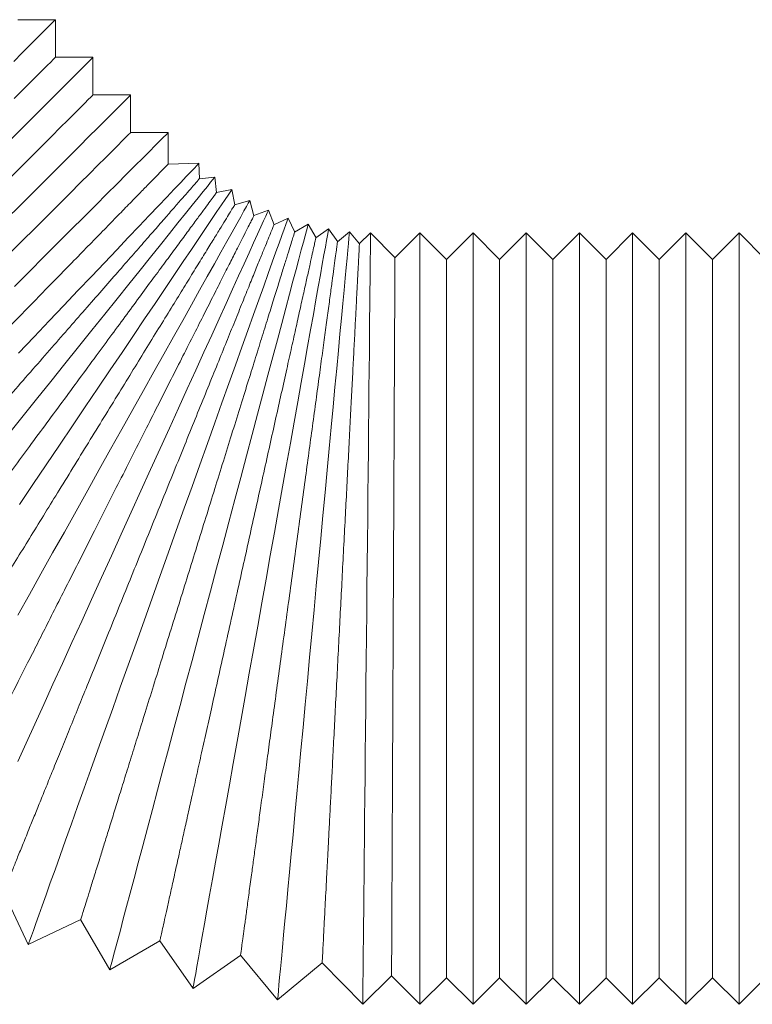
# Model space of a CAD drawing. Units: inches. Extents: x 50 to 179, y 294 to 341.
# Drawn here: x 131 to 138, y 301 to 311 of the extents above; entities that cross this region are included whole.
import ezdxf

# ---------------------------------------------------------------- set-up
doc = ezdxf.new("R2010")
doc.units = ezdxf.units.IN
doc.header["$MEASUREMENT"] = 0

msp = doc.modelspace()

# ---------------------------------------------------------------- linework, layer by layer
at = {"color": 7, "linetype": 'Continuous', "lineweight": 15}
for p, q in [((131.335, 310.5666), (130.9815, 310.5666)), ((131.335, 310.213), (131.335, 310.5666)), ((131.6886, 310.213), (131.335, 310.213)), ((131.6886, 309.8595), (131.6886, 310.213)), ((132.0421, 309.8595), (131.6886, 309.8595)), ((132.0421, 309.5059), (132.0421, 309.8595)), ((132.3957, 309.5059), (132.0421, 309.5059)), ((132.3957, 309.2083), (132.3957, 309.5059)), ((132.6849, 309.2178), (132.3936, 309.2104)), ((132.6886, 309.0698), (132.6849, 309.2178)), ((132.8338, 309.0876), (132.6867, 309.0715)), ((132.8498, 308.9412), (132.8338, 309.0876)), ((132.9931, 308.9702), (132.8486, 308.9421)), ((133.0213, 308.8254), (132.9931, 308.9702)), ((133.1616, 308.8665), (133.0197, 308.8264)), ((133.2019, 308.7237), (133.1616, 308.8665)), ((133.3382, 308.7771), (133.1993, 308.7251)), ((133.3901, 308.6387), (133.3382, 308.7771)), ((133.5215, 308.7028), (133.3879, 308.6396)), ((133.585, 308.5687), (133.5215, 308.7028)), ((133.7105, 308.644), (133.5821, 308.5696)), ((133.7848, 308.5157), (133.7105, 308.644)), ((133.9036, 308.6011), (133.782, 308.5164)), ((133.9884, 308.4795), (133.9036, 308.6011)), ((134.0997, 308.5745), (133.9855, 308.4799)), ((134.1939, 308.4608), (134.0997, 308.5745)), ((134.2973, 308.5643), (134.1918, 308.4609)), ((134.5282, 308.3286), (134.2973, 308.5643)), ((134.7607, 308.5641), (134.5252, 308.3286)), ((135.0107, 308.3141), (134.7607, 308.5641)), ((134.7607, 301.3141), (134.7607, 308.5641)), ((135.2607, 308.5641), (135.0107, 308.3141)), ((135.5107, 308.3141), (135.2607, 308.5641)), ((135.2607, 301.3141), (135.2607, 308.5641)), ((135.7607, 308.5641), (135.5107, 308.3141)), ((136.0107, 308.3141), (135.7607, 308.5641)), ((135.7607, 301.3141), (135.7607, 308.5641)), ((136.2607, 308.5641), (136.0107, 308.3141)), ((136.5107, 308.3141), (136.2607, 308.5641)), ((136.2607, 301.3141), (136.2607, 308.5641)), ((136.7607, 308.5641), (136.5107, 308.3141)), ((137.0107, 308.3141), (136.7607, 308.5641)), ((136.7607, 301.3141), (136.7607, 308.5641)), ((137.2607, 308.5641), (137.0107, 308.3141)), ((137.5107, 308.3141), (137.2607, 308.5641)), ((137.2607, 301.3141), (137.2607, 308.5641)), ((137.7607, 308.5641), (137.5107, 308.3141)), ((138.0107, 308.3141), (137.7607, 308.5641)), ((137.7607, 301.3141), (137.7607, 308.5641)), ((135.0107, 301.5641), (135.0107, 308.3141)), ((135.5107, 301.5641), (135.5107, 308.3141)), ((136.0107, 301.5641), (136.0107, 308.3141)), ((136.5107, 301.5641), (136.5107, 308.3141)), ((137.0107, 301.5641), (137.0107, 308.3141)), ((137.5107, 301.5641), (137.5107, 308.3141)), ((130.8466, 302.3704), (131.0804, 301.8761)), ((131.0804, 301.8761), (131.5739, 302.1097)), ((131.5723, 302.1102), (131.846, 301.6378)), ((131.846, 301.6378), (132.3183, 301.9116)), ((132.3168, 301.9119), (132.6288, 301.4641)), ((132.6288, 301.4641), (133.0766, 301.7761)), ((133.0752, 301.7763), (133.4234, 301.3561)), ((133.4234, 301.3561), (133.8431, 301.7039)), ((133.8426, 301.7039), (134.2242, 301.3146)), ((134.2242, 301.3146), (134.4958, 301.5809)), ((134.494, 301.5809), (134.7607, 301.3141)), ((134.7607, 301.3141), (135.0107, 301.5641)), ((135.0107, 301.5641), (135.2607, 301.3141)), ((135.2607, 301.3141), (135.5107, 301.5641)), ((135.5107, 301.5641), (135.7607, 301.3141)), ((135.7607, 301.3141), (136.0107, 301.5641)), ((136.0107, 301.5641), (136.2607, 301.3141)), ((136.2607, 301.3141), (136.5107, 301.5641)), ((136.5107, 301.5641), (136.7607, 301.3141)), ((136.7607, 301.3141), (137.0107, 301.5641)), ((137.0107, 301.5641), (137.2607, 301.3141)), ((137.2607, 301.3141), (137.5107, 301.5641)), ((137.5107, 301.5641), (137.7607, 301.3141)), ((137.7607, 301.3141), (138.0107, 301.5641))]:
    msp.add_line(p, q, dxfattribs=at)
at = {"color": 7, "linetype": 'Continuous', "lineweight": 15, "flags": 128}
for points in [[(130.9437, 310.1752), (131.0241, 310.2556), (131.0958, 310.3274), (131.1585, 310.3901), (131.212, 310.4436), (131.2561, 310.4876), (131.2905, 310.5221), (131.3152, 310.5468), (131.3301, 310.5616), (131.335, 310.5666)], [(130.895, 309.4195), (131.0069, 309.5313), (131.1115, 309.6359), (131.2084, 309.7328), (131.2972, 309.8217), (131.3776, 309.9021), (131.4494, 309.9738), (131.5121, 310.0365), (131.5656, 310.09), (131.6096, 310.1341), (131.6441, 310.1685), (131.6688, 310.1932), (131.6836, 310.2081), (131.6886, 310.213)], [(130.9486, 309.8266), (131.0279, 309.9059), (131.0987, 309.9767), (131.1606, 310.0386), (131.2135, 310.0914), (131.257, 310.135), (131.291, 310.169), (131.3154, 310.1934), (131.3301, 310.2081), (131.335, 310.213), (131.335, 310.213)], [(130.8738, 308.6911), (131.0048, 308.8221), (131.1299, 308.9472), (131.2486, 309.0659), (131.3605, 309.1778), (131.465, 309.2824), (131.5619, 309.3793), (131.6508, 309.4681), (131.7312, 309.5485), (131.8029, 309.6202), (131.8656, 309.683), (131.9191, 309.7365), (131.9632, 309.7805), (131.9976, 309.815), (132.0223, 309.8397), (132.0372, 309.8545), (132.0421, 309.8595), (132.0421, 309.8595)], [(130.9065, 309.0774), (131.0164, 309.1873), (131.1193, 309.2902), (131.2147, 309.3855), (131.3022, 309.4731), (131.3815, 309.5524), (131.4522, 309.6231), (131.5142, 309.6851), (131.567, 309.7379), (131.6105, 309.7814), (131.6446, 309.8155), (131.669, 309.8399), (131.6837, 309.8546), (131.6886, 309.8595), (131.6886, 309.8595)], [(130.8928, 308.3566), (131.021, 308.4848), (131.1436, 308.6074), (131.2601, 308.7239), (131.37, 308.8338), (131.4728, 308.9366), (131.5682, 309.032), (131.6557, 309.1195), (131.735, 309.1988), (131.8058, 309.2696), (131.8677, 309.3315), (131.9206, 309.3843), (131.9641, 309.4279), (131.9981, 309.4619), (132.0225, 309.4863), (132.0372, 309.501), (132.0421, 309.5059)], [(130.9497, 308.0599), (131.091, 308.2012), (131.2274, 308.3376), (131.3584, 308.4686), (131.4835, 308.5937), (131.6022, 308.7124), (131.714, 308.8242), (131.8186, 308.9288), (131.9155, 309.0257), (132.0043, 309.1145), (132.0847, 309.195), (132.1565, 309.2667), (132.2192, 309.3294), (132.2727, 309.3829), (132.3167, 309.427), (132.3512, 309.4614), (132.3759, 309.4861), (132.3907, 309.501), (132.3957, 309.5059)], [(130.9886, 307.4334), (131.1341, 307.5865), (131.276, 307.7357), (131.4136, 307.8805), (131.5465, 308.0203), (131.6741, 308.1545), (131.796, 308.2828), (131.9117, 308.4044), (132.0207, 308.5191), (132.1226, 308.6263), (132.217, 308.7256), (132.3035, 308.8166), (132.3819, 308.8991), (132.4518, 308.9726), (132.5129, 309.0369), (132.565, 309.0917), (132.608, 309.1369), (132.6415, 309.1722), (132.6656, 309.1975), (132.6801, 309.2127), (132.6849, 309.2178), (132.6849, 309.2178)], [(130.8804, 306.6558), (131.0195, 306.829), (131.1569, 307), (131.292, 307.1682), (131.4242, 307.3328), (131.5532, 307.4933), (131.6783, 307.6491), (131.7991, 307.7994), (131.9151, 307.9439), (132.0259, 308.0818), (132.131, 308.2127), (132.2301, 308.336), (132.3227, 308.4513), (132.4085, 308.5581), (132.4872, 308.6561), (132.5585, 308.7447), (132.622, 308.8238), (132.6775, 308.893), (132.7249, 308.9519), (132.7639, 309.0005), (132.7944, 309.0385), (132.8163, 309.0657), (132.8295, 309.0821), (132.8338, 309.0876)], [(130.9976, 306.0117), (131.1235, 306.1984), (131.2488, 306.3842), (131.3731, 306.5684), (131.4958, 306.7503), (131.6164, 306.9291), (131.7345, 307.1042), (131.8496, 307.2749), (131.9613, 307.4405), (132.0692, 307.6004), (132.1728, 307.754), (132.2717, 307.9006), (132.3656, 308.0398), (132.454, 308.171), (132.5367, 308.2936), (132.6134, 308.4072), (132.6836, 308.5113), (132.7472, 308.6056), (132.8039, 308.6897), (132.8535, 308.7633), (132.8959, 308.826), (132.9307, 308.8776), (132.9579, 308.918), (132.9775, 308.947), (132.9892, 308.9644), (132.9931, 308.9702)], [(130.9826, 304.9716), (131.0904, 305.1643), (131.1994, 305.3592), (131.3092, 305.5554), (131.4192, 305.7521), (131.5292, 305.9487), (131.6386, 306.1443), (131.7471, 306.3382), (131.8542, 306.5296), (131.9596, 306.7179), (132.0627, 306.9022), (132.1632, 307.0819), (132.2607, 307.2562), (132.3549, 307.4245), (132.4454, 307.5862), (132.5317, 307.7406), (132.6137, 307.8871), (132.6909, 308.0252), (132.7631, 308.1542), (132.83, 308.2738), (132.8914, 308.3834), (132.9469, 308.4827), (132.9964, 308.5712), (133.0398, 308.6486), (133.0767, 308.7147), (133.1071, 308.769), (133.1309, 308.8115), (133.1479, 308.842), (133.1582, 308.8604), (133.1616, 308.8665)], [(130.9824, 303.5962), (131.0607, 303.7684), (131.142, 303.9472), (131.226, 304.1319), (131.3124, 304.3219), (131.4008, 304.5163), (131.4909, 304.7144), (131.5823, 304.9155), (131.6747, 305.1187), (131.7678, 305.3233), (131.8611, 305.5286), (131.9543, 305.7336), (132.0471, 305.9376), (132.139, 306.1399), (132.2298, 306.3396), (132.3191, 306.5359), (132.4065, 306.7282), (132.4917, 306.9156), (132.5744, 307.0975), (132.6543, 307.2731), (132.731, 307.4417), (132.8042, 307.6027), (132.8737, 307.7556), (132.9391, 307.8996), (133.0004, 308.0342), (133.0571, 308.1589), (133.1091, 308.2733), (133.1562, 308.3768), (133.1981, 308.4692), (133.2349, 308.5499), (133.2662, 308.6188), (133.292, 308.6755), (133.3121, 308.7198), (133.3266, 308.7516), (133.3353, 308.7708), (133.3382, 308.7771)], [(131.0804, 301.8761), (131.081, 301.8778), (131.0857, 301.891), (131.0952, 301.9173), (131.1092, 301.9567), (131.1279, 302.009), (131.1512, 302.074), (131.1789, 302.1514), (131.2109, 302.241), (131.2471, 302.3423), (131.2874, 302.4551), (131.3317, 302.5788), (131.3797, 302.713), (131.4312, 302.8572), (131.4861, 303.0108), (131.5442, 303.1732), (131.6052, 303.3438), (131.6689, 303.5219), (131.735, 303.7068), (131.8034, 303.8979), (131.8736, 304.0944), (131.9455, 304.2955), (132.0188, 304.5004), (132.0932, 304.7084), (132.1684, 304.9186), (132.2441, 305.1303), (132.32, 305.3426), (132.3958, 305.5546), (132.4713, 305.7657), (132.5461, 305.9749), (132.6199, 306.1815), (132.6926, 306.3846), (132.7637, 306.5834), (132.833, 306.7773), (132.9003, 306.9654), (132.9652, 307.147), (133.0276, 307.3215), (133.0872, 307.488), (133.1437, 307.6461), (133.1969, 307.7951), (133.2467, 307.9343), (133.2929, 308.0634), (133.3352, 308.1817), (133.3735, 308.2888), (133.4076, 308.3843), (133.4375, 308.4678), (133.463, 308.539), (133.4839, 308.5977), (133.5003, 308.6435), (133.5121, 308.6764), (133.5192, 308.6962), (133.5215, 308.7028)], [(131.846, 301.6378), (131.8465, 301.6395), (131.8501, 301.6531), (131.8573, 301.6801), (131.8681, 301.7206), (131.8823, 301.7742), (131.9001, 301.8409), (131.9212, 301.9204), (131.9457, 302.0123), (131.9734, 302.1163), (132.0042, 302.232), (132.0379, 302.359), (132.0746, 302.4967), (132.114, 302.6447), (132.1559, 302.8023), (132.2003, 302.969), (132.2469, 303.1441), (132.2955, 303.3269), (132.346, 303.5167), (132.3982, 303.7128), (132.4519, 303.9144), (132.5068, 304.1208), (132.5627, 304.3311), (132.6195, 304.5446), (132.677, 304.7603), (132.7348, 304.9775), (132.7927, 305.1954), (132.8507, 305.4131), (132.9083, 305.6297), (132.9654, 305.8444), (133.0219, 306.0564), (133.0773, 306.2648), (133.1316, 306.4689), (133.1846, 306.6679), (133.236, 306.8609), (133.2856, 307.0473), (133.3332, 307.2263), (133.3787, 307.3973), (133.4219, 307.5595), (133.4625, 307.7124), (133.5006, 307.8553), (133.5358, 307.9877), (133.5681, 308.1091), (133.5974, 308.2191), (133.6235, 308.3171), (133.6463, 308.4028), (133.6657, 308.4759), (133.6817, 308.5361), (133.6943, 308.5832), (133.7033, 308.6169), (133.7087, 308.6372), (133.7105, 308.644), (133.7105, 308.644)], [(132.6288, 301.4641), (132.6291, 301.4658), (132.6316, 301.4796), (132.6365, 301.5072), (132.6439, 301.5484), (132.6537, 301.603), (132.6658, 301.6709), (132.6802, 301.7519), (132.697, 301.8455), (132.7159, 301.9515), (132.737, 302.0694), (132.7601, 302.1987), (132.7851, 302.339), (132.812, 302.4897), (132.8407, 302.6503), (132.871, 302.8201), (132.9029, 302.9984), (132.9362, 303.1847), (132.9707, 303.378), (133.0064, 303.5778), (133.0431, 303.7832), (133.0806, 303.9934), (133.1189, 304.2077), (133.1577, 304.4251), (133.197, 304.6449), (133.2365, 304.8662), (133.2761, 305.0881), (133.3157, 305.3098), (133.3552, 305.5305), (133.3942, 305.7492), (133.4328, 305.9652), (133.4707, 306.1775), (133.5079, 306.3854), (133.5441, 306.5881), (133.5792, 306.7847), (133.6131, 306.9746), (133.6457, 307.157), (133.6768, 307.3311), (133.7063, 307.4964), (133.7341, 307.6521), (133.7601, 307.7977), (133.7842, 307.9326), (133.8063, 308.0563), (133.8263, 308.1683), (133.8441, 308.2681), (133.8597, 308.3554), (133.873, 308.4299), (133.884, 308.4912), (133.8926, 308.5392), (133.8987, 308.5736), (133.9024, 308.5942), (133.9036, 308.6011)], [(133.4234, 301.3561), (133.4236, 301.3579), (133.4249, 301.3718), (133.4275, 301.3997), (133.4314, 301.4413), (133.4366, 301.4966), (133.443, 301.5653), (133.4507, 301.6472), (133.4595, 301.7419), (133.4696, 301.849), (133.4807, 301.9683), (133.493, 302.0991), (133.5063, 302.241), (133.5206, 302.3934), (133.5358, 302.5558), (133.5519, 302.7276), (133.5688, 302.9079), (133.5864, 303.0963), (133.6047, 303.2919), (133.6237, 303.4939), (133.6431, 303.7016), (133.6631, 303.9143), (133.6834, 304.1309), (133.704, 304.3509), (133.7248, 304.5732), (133.7458, 304.797), (133.7668, 305.0214), (133.7878, 305.2457), (133.8087, 305.4688), (133.8294, 305.6901), (133.8499, 305.9085), (133.87, 306.1232), (133.8897, 306.3335), (133.9089, 306.5385), (133.9276, 306.7374), (133.9456, 306.9294), (133.9628, 307.1139), (133.9793, 307.29), (133.995, 307.4572), (134.0098, 307.6147), (134.0235, 307.7619), (134.0363, 307.8983), (134.048, 308.0234), (134.0587, 308.1367), (134.0681, 308.2377), (134.0764, 308.326), (134.0834, 308.4013), (134.0893, 308.4633), (134.0938, 308.5118), (134.0971, 308.5466), (134.099, 308.5675), (134.0997, 308.5745)], [(134.2242, 301.3146), (134.2242, 301.3164), (134.2243, 301.3304), (134.2246, 301.3584), (134.225, 301.4002), (134.2256, 301.4557), (134.2263, 301.5247), (134.2271, 301.607), (134.2281, 301.7021), (134.2292, 301.8097), (134.2304, 301.9294), (134.2317, 302.0608), (134.2331, 302.2034), (134.2347, 302.3565), (134.2363, 302.5196), (134.2381, 302.692), (134.2399, 302.8732), (134.2418, 303.0623), (134.2438, 303.2588), (134.2458, 303.4617), (134.2479, 303.6703), (134.2501, 303.8838), (134.2523, 304.1015), (134.2545, 304.3223), (134.2567, 304.5456), (134.259, 304.7704), (134.2613, 304.9958), (134.2636, 305.221), (134.2658, 305.4452), (134.2681, 305.6673), (134.2703, 305.8867), (134.2724, 306.1024), (134.2746, 306.3136), (134.2767, 306.5194), (134.2787, 306.7192), (134.2806, 306.9121), (134.2825, 307.0973), (134.2843, 307.2742), (134.286, 307.4421), (134.2876, 307.6003), (134.289, 307.7482), (134.2904, 307.8852), (134.2917, 308.0108), (134.2928, 308.1245), (134.2939, 308.226), (134.2948, 308.3147), (134.2955, 308.3903), (134.2961, 308.4526), (134.2966, 308.5013), (134.297, 308.5362), (134.2972, 308.5573), (134.2973, 308.5643)]]:
    msp.add_lwpolyline(points, dxfattribs=at)
at = {"color": 7, "linetype": 'Continuous', "lineweight": 15}
for points, knots in [([(129.3962, 306.138), (129.4519, 306.1951), (129.5634, 306.3092), (129.7352, 306.4853), (129.9098, 306.6641), (130.0929, 306.8517), (130.2823, 307.0456), (130.4783, 307.2464), (130.6731, 307.446), (130.8633, 307.6408), (131.0458, 307.8278), (131.2214, 308.0076), (131.3901, 308.1804), (131.549, 308.3432), (131.6957, 308.4934), (131.8309, 308.6319), (131.9545, 308.7585), (132.0642, 308.8709), (132.1585, 308.9675), (132.2381, 309.0491), (132.3026, 309.1151), (132.351, 309.1647), (132.3815, 309.1959), (132.3959, 309.2107), (132.3941, 309.2089), (132.3936, 309.2083)], [0, 0, 0, 0, 0.039662, 0.079324, 0.119869, 0.160414, 0.205454, 0.250493, 0.296841, 0.34319, 0.388228, 0.433267, 0.479615, 0.525963, 0.570997, 0.616032, 0.662375, 0.708718, 0.753746, 0.798774, 0.845109, 0.891445, 0.936467, 0.981488, 1, 1, 1, 1]), ([(129.8769, 305.8557), (129.9292, 305.9156), (130.0339, 306.0352), (130.1951, 306.2196), (130.3586, 306.4067), (130.5307, 306.6035), (130.7092, 306.8076), (130.8944, 307.0195), (131.0783, 307.2299), (131.2578, 307.4352), (131.4299, 307.632), (131.5952, 307.8211), (131.754, 308.0027), (131.9034, 308.1736), (132.041, 308.331), (132.1677, 308.4759), (132.2832, 308.6081), (132.3856, 308.7252), (132.4732, 308.8254), (132.5469, 308.9097), (132.6062, 308.9775), (132.6503, 309.028), (132.6773, 309.0588), (132.6895, 309.0727), (132.6874, 309.0703), (132.6869, 309.0698)], [0, 0, 0, 0, 0.0395739, 0.0791478, 0.119585, 0.1600225, 0.2054006, 0.2507786, 0.2974752, 0.3441719, 0.3895443, 0.4349164, 0.4816098, 0.5283031, 0.5736248, 0.6189461, 0.6655885, 0.7122309, 0.7574765, 0.8027221, 0.8492862, 0.8958502, 0.9410287, 0.9862071, 1, 1, 1, 1]), ([(130.5012, 305.7554), (130.5494, 305.8209), (130.6459, 305.9518), (130.7932, 306.1517), (130.9418, 306.3533), (131.0967, 306.5635), (131.2559, 306.7796), (131.4197, 307.0018), (131.5809, 307.2205), (131.7367, 307.432), (131.8847, 307.6328), (132.0254, 307.8237), (132.1589, 308.0049), (132.2829, 308.1732), (132.3954, 308.3258), (132.497, 308.4638), (132.5878, 308.5869), (132.6659, 308.6929), (132.7302, 308.7802), (132.7814, 308.8496), (132.8194, 308.9012), (132.8419, 308.9317), (132.8512, 308.9444), (132.8491, 308.9415), (132.8488, 308.9411)], [0, 0, 0, 0, 0.0418925, 0.0837856, 0.1265997, 0.1694143, 0.2172671, 0.2651201, 0.3143639, 0.3636079, 0.4114405, 0.4592731, 0.5084988, 0.5577244, 0.6054929, 0.6532608, 0.7024216, 0.7515821, 0.7992692, 0.8469564, 0.8960327, 0.9451089, 0.9927341, 1, 1, 1, 1]), ([(130.8531, 305.3046), (130.8952, 305.373), (130.9795, 305.5099), (131.1088, 305.72), (131.2396, 305.9326), (131.3767, 306.1554), (131.5184, 306.3855), (131.6648, 306.6234), (131.8097, 306.8588), (131.9505, 307.0875), (132.0849, 307.306), (132.2135, 307.5149), (132.3364, 307.7146), (132.4514, 307.9014), (132.5567, 308.0724), (132.6528, 308.2286), (132.7398, 308.3699), (132.816, 308.4936), (132.8802, 308.5979), (132.933, 308.6837), (132.9743, 308.7509), (133.0028, 308.7972), (133.0188, 308.8232), (133.0197, 308.8246), (133.02, 308.8252)], [0, 0, 0, 0, 0.040556, 0.081113, 0.122557, 0.164001, 0.210429, 0.256856, 0.304633, 0.35241, 0.398825, 0.445241, 0.493008, 0.540775, 0.587134, 0.633492, 0.681202, 0.728912, 0.775193, 0.821473, 0.869101, 0.91673, 0.962945, 1, 1, 1, 1]), ([(131.2588, 304.8867), (131.2946, 304.9574), (131.3662, 305.0989), (131.4765, 305.3169), (131.5886, 305.5384), (131.7066, 305.7716), (131.829, 306.0137), (131.9563, 306.2651), (132.0827, 306.515), (132.2062, 306.7591), (132.3247, 306.9933), (132.4387, 307.2186), (132.5483, 307.4352), (132.6515, 307.6392), (132.7468, 307.8274), (132.8345, 308.0009), (132.9148, 308.1595), (132.9861, 308.3004), (133.0473, 308.4213), (133.0989, 308.5234), (133.1408, 308.6061), (133.1722, 308.6683), (133.1921, 308.7075), (133.2015, 308.7261), (133.2003, 308.7238), (133.2, 308.7232)], [0, 0, 0, 0, 0.0393555, 0.0787112, 0.1189248, 0.1591385, 0.2042833, 0.249428, 0.2958843, 0.3423405, 0.3874811, 0.4326213, 0.4790761, 0.5255305, 0.5706214, 0.615712, 0.6621172, 0.7085222, 0.7535379, 0.7985535, 0.8448809, 0.8912083, 0.9361565, 0.9811047, 1, 1, 1, 1]), ([(131.319, 303.5321), (131.343, 303.5913), (131.3909, 303.7095), (131.4681, 303.8999), (131.549, 304.0995), (131.6374, 304.3177), (131.7328, 304.553), (131.8358, 304.8072), (131.9419, 305.0689), (132.0493, 305.3339), (132.1562, 305.5976), (132.2628, 305.8607), (132.3695, 306.1239), (132.4744, 306.3826), (132.5757, 306.6326), (132.6738, 306.8748), (132.769, 307.1094), (132.8594, 307.3325), (132.9436, 307.5403), (133.0221, 307.7339), (133.0948, 307.9133), (133.1605, 308.0753), (133.218, 308.2173), (133.2679, 308.3404), (133.3101, 308.4444), (133.3435, 308.527), (133.3681, 308.5877), (133.3834, 308.6253), (133.3901, 308.642), (133.3888, 308.6388), (133.3886, 308.6382)], [0, 0, 0, 0, 0.0317808, 0.0635617, 0.0960158, 0.1284698, 0.16544, 0.2024101, 0.2404518, 0.2784936, 0.3155039, 0.352514, 0.3905987, 0.4286837, 0.4657009, 0.5027182, 0.5408128, 0.5789072, 0.6158911, 0.652875, 0.6909368, 0.7289985, 0.7659231, 0.8028477, 0.8408485, 0.8788493, 0.9157149, 0.9525805, 0.9905192, 1, 1, 1, 1]), ([(131.9249, 303.2403), (131.9434, 303.2998), (131.9805, 303.4189), (132.0404, 303.6115), (132.1034, 303.8137), (132.1724, 304.0355), (132.2471, 304.2753), (132.3279, 304.5352), (132.4114, 304.8033), (132.4961, 305.0754), (132.5806, 305.3469), (132.6651, 305.6184), (132.7498, 305.8906), (132.8333, 306.1588), (132.9142, 306.4186), (132.9927, 306.671), (133.0691, 306.9163), (133.1419, 307.1501), (133.2099, 307.3688), (133.2736, 307.5733), (133.3328, 307.7637), (133.3866, 307.9365), (133.4341, 308.0891), (133.4757, 308.2225), (133.5111, 308.3365), (133.5399, 308.4288), (133.5615, 308.4984), (133.5761, 308.5451), (133.5836, 308.5693), (133.5833, 308.5682), (133.5831, 308.5678)], [0, 0, 0, 0, 0.031373, 0.062745, 0.094782, 0.126818, 0.163342, 0.199865, 0.237447, 0.27503, 0.311595, 0.348161, 0.385787, 0.423415, 0.45999, 0.496566, 0.534206, 0.571847, 0.608392, 0.644938, 0.682549, 0.72016, 0.756648, 0.793137, 0.830688, 0.86824, 0.90467, 0.941099, 0.978588, 1, 1, 1, 1]), ([(132.6203, 303.2759), (132.6347, 303.3408), (132.6635, 303.4705), (132.7096, 303.678), (132.7576, 303.8944), (132.8098, 304.1298), (132.8659, 304.3824), (132.9261, 304.6538), (132.9879, 304.9319), (133.05, 305.212), (133.1117, 305.4896), (133.1729, 305.7654), (133.2338, 306.0399), (133.2934, 306.3085), (133.3507, 306.5667), (133.4059, 306.8155), (133.4591, 307.0552), (133.5094, 307.2815), (133.5559, 307.4909), (133.5988, 307.6844), (133.6382, 307.862), (133.6734, 308.0204), (133.7037, 308.1572), (133.7296, 308.2735), (133.7507, 308.3689), (133.7669, 308.4418), (133.7776, 308.4901), (133.7833, 308.5155), (133.7832, 308.515), (133.7831, 308.5148)], [0, 0, 0, 0, 0.0326077, 0.0652154, 0.098516, 0.1318167, 0.1696889, 0.2075609, 0.2465311, 0.2855013, 0.3234095, 0.3613177, 0.4003273, 0.4393366, 0.4772454, 0.5151541, 0.5541663, 0.5931784, 0.6310473, 0.6689161, 0.7078888, 0.7468613, 0.7846677, 0.8224739, 0.8613819, 0.9002899, 0.9380384, 0.9757869, 1, 1, 1, 1]), ([(133.2637, 303.1578), (133.2726, 303.2236), (133.2905, 303.3551), (133.3191, 303.5657), (133.3489, 303.7852), (133.3814, 304.024), (133.4162, 304.2802), (133.4536, 304.5557), (133.492, 304.8378), (133.5306, 305.1222), (133.5689, 305.404), (133.607, 305.684), (133.6449, 305.9626), (133.6819, 306.2353), (133.7175, 306.4975), (133.7519, 306.7502), (133.785, 306.9937), (133.8162, 307.2236), (133.8451, 307.4363), (133.8719, 307.6329), (133.8964, 307.8135), (133.9183, 307.9745), (133.9372, 308.1137), (133.9533, 308.232), (133.9665, 308.3292), (133.9766, 308.4035), (133.9833, 308.4528), (133.9869, 308.479), (133.9868, 308.4786), (133.9868, 308.4784)], [0, 0, 0, 0, 0.032589, 0.065179, 0.098461, 0.131743, 0.169595, 0.207447, 0.246397, 0.285347, 0.323235, 0.361124, 0.400113, 0.439102, 0.476991, 0.51488, 0.553872, 0.592864, 0.630713, 0.668563, 0.707515, 0.746468, 0.784254, 0.822041, 0.860929, 0.899817, 0.937546, 0.975275, 1, 1, 1, 1]), ([(133.9018, 302.8418), (133.905, 302.9031), (133.9113, 303.0258), (133.9216, 303.2246), (133.9325, 303.4338), (133.9444, 303.6636), (133.9573, 303.9126), (133.9713, 304.1828), (133.9857, 304.4622), (134.0004, 304.746), (134.0151, 305.0297), (134.0298, 305.3139), (134.0446, 305.5991), (134.0592, 305.8807), (134.0734, 306.1539), (134.0871, 306.4198), (134.1005, 306.6786), (134.1133, 306.9258), (134.1253, 307.1575), (134.1366, 307.3747), (134.1471, 307.5775), (134.1567, 307.7622), (134.1651, 307.926), (134.1726, 308.0699), (134.179, 308.1938), (134.1843, 308.2951), (134.1883, 308.3728), (134.1911, 308.4269), (134.1927, 308.4579), (134.1928, 308.4593), (134.1928, 308.4599)], [0, 0, 0, 0, 0.0311137, 0.0622273, 0.0939984, 0.1257695, 0.1620093, 0.1982492, 0.2355394, 0.2728296, 0.3091122, 0.3453949, 0.3827308, 0.4200667, 0.4563619, 0.4926571, 0.5300083, 0.5673594, 0.6036267, 0.639894, 0.6772181, 0.7145422, 0.7507535, 0.7869647, 0.8242314, 0.8614982, 0.8976499, 0.9338016, 0.9710059, 1, 1, 1, 1]), ([(134.5004, 302.7519), (134.5007, 302.8154), (134.5013, 302.9425), (134.5023, 303.1486), (134.5033, 303.3654), (134.5044, 303.6011), (134.5056, 303.854), (134.5069, 304.1256), (134.5082, 304.4059), (134.5095, 304.6901), (134.5109, 304.9734), (134.5122, 305.2567), (134.5136, 305.5405), (134.5149, 305.8201), (134.5162, 306.0909), (134.5174, 306.3537), (134.5186, 306.6091), (134.5197, 306.8526), (134.5208, 307.0802), (134.5218, 307.2931), (134.5228, 307.4913), (134.5236, 307.6711), (134.5244, 307.83), (134.525, 307.9689), (134.5256, 308.0875), (134.526, 308.1834), (134.5264, 308.2558), (134.5266, 308.3041), (134.5267, 308.3288), (134.5267, 308.3275), (134.5267, 308.3271)], [0, 0, 0, 0, 0.032091, 0.064182, 0.096988, 0.129794, 0.166224, 0.202654, 0.240143, 0.277631, 0.314062, 0.350493, 0.387982, 0.425471, 0.461902, 0.498333, 0.535822, 0.573312, 0.609742, 0.646172, 0.683661, 0.72115, 0.75758, 0.79401, 0.831498, 0.868986, 0.905414, 0.941843, 0.97933, 1, 1, 1, 1]), ([(130.1474, 302.69), (130.147, 302.6893), (130.1457, 302.6868), (130.1547, 302.7045), (130.1739, 302.7425), (130.2048, 302.8036), (130.246, 302.8851), (130.297, 302.9859), (130.3576, 303.1054), (130.4281, 303.2448), (130.5075, 303.4018), (130.5945, 303.5737), (130.689, 303.7604), (130.7914, 303.9628), (130.9186, 304.2143), (131.0444, 304.4629), (131.165, 304.7013), (131.2276, 304.8249), (131.2588, 304.8867)], [0, 0, 0, 0, 0.023833, 0.087848, 0.151862, 0.217736, 0.283611, 0.347631, 0.411652, 0.477528, 0.543404, 0.607497, 0.67159, 0.737538, 0.803487, 0.900923, 0.950461, 1, 1, 1, 1]), ([(130.8485, 302.3713), (130.8483, 302.3708), (130.8477, 302.3693), (130.8562, 302.3904), (130.8739, 302.4339), (130.9009, 302.5006), (130.9362, 302.5876), (130.9796, 302.6949), (131.0317, 302.8232), (131.087, 302.9598), (131.1428, 303.0973), (131.1973, 303.2318), (131.2557, 303.376), (131.2979, 303.4801), (131.319, 303.5321)], [0, 0, 0, 0, 0.047137, 0.140308, 0.236186, 0.332065, 0.425222, 0.518379, 0.614237, 0.710095, 0.781966, 0.853836, 0.926918, 1, 1, 1, 1]), ([(131.5734, 302.1108), (131.5732, 302.1103), (131.5721, 302.1069), (131.5769, 302.1223), (131.5883, 302.1589), (131.6075, 302.2205), (131.6332, 302.3031), (131.6655, 302.4068), (131.7046, 302.5324), (131.7466, 302.6673), (131.7892, 302.8041), (131.831, 302.9385), (131.876, 303.083), (131.9086, 303.1879), (131.9249, 303.2403)], [0, 0, 0, 0, 0.016824, 0.112942, 0.211853, 0.310765, 0.406859, 0.502953, 0.601834, 0.700716, 0.77491, 0.849105, 0.924552, 1, 1, 1, 1]), ([(132.3177, 301.9126), (132.3176, 301.9121), (132.3168, 301.9084), (132.3202, 301.9238), (132.3282, 301.9598), (132.3419, 302.0217), (132.3606, 302.106), (132.3841, 302.2116), (132.4121, 302.3379), (132.445, 302.486), (132.4794, 302.6411), (132.5137, 302.7956), (132.5469, 302.9452), (132.5823, 303.1046), (132.6076, 303.2188), (132.6203, 303.2759)], [0, 0, 0, 0, 0.013286, 0.101203, 0.18912, 0.279591, 0.370062, 0.457981, 0.545901, 0.63637, 0.726838, 0.79456, 0.862282, 0.931141, 1, 1, 1, 1]), ([(133.076, 301.777), (133.0759, 301.7765), (133.0754, 301.7727), (133.0775, 301.7882), (133.0824, 301.8243), (133.0909, 301.8869), (133.1025, 301.9721), (133.117, 302.079), (133.1344, 302.207), (133.1548, 302.357), (133.1762, 302.5142), (133.1974, 302.6707), (133.2181, 302.8225), (133.24, 302.9841), (133.2558, 303.0999), (133.2637, 303.1578)], [0, 0, 0, 0, 0.0120788, 0.1001026, 0.1881264, 0.2787076, 0.3692886, 0.4573147, 0.5453408, 0.6359188, 0.7264969, 0.7943031, 0.8621095, 0.9310548, 1, 1, 1, 1]), ([(133.8429, 301.7042), (133.843, 301.7061), (133.8432, 301.71), (133.845, 301.746), (133.8481, 301.8046), (133.8523, 301.8864), (133.8577, 301.9901), (133.8643, 302.117), (133.8714, 302.2541), (133.8786, 302.3937), (133.8857, 302.5314), (133.8934, 302.6798), (133.899, 302.7878), (133.9018, 302.8418)], [0, 0, 0, 0, 0.094259, 0.195242, 0.296224, 0.394324, 0.492424, 0.593369, 0.694315, 0.770095, 0.845876, 0.922938, 1, 1, 1, 1]), ([(134.4949, 301.5818), (134.4949, 301.5812), (134.4949, 301.5777), (134.495, 301.5942), (134.4951, 301.6331), (134.4955, 301.6981), (134.4959, 301.7851), (134.4964, 301.8943), (134.497, 302.0263), (134.4978, 302.205), (134.4989, 302.4394), (134.4999, 302.6472), (134.5004, 302.7519)], [0, 0, 0, 0, 0.018899, 0.115625, 0.215161, 0.314697, 0.411423, 0.508148, 0.607684, 0.707219, 0.852447, 1, 1, 1, 1])]:
    msp.add_open_spline(points, degree=3, knots=knots, dxfattribs=at)

doc.saveas('drawing.dxf')
